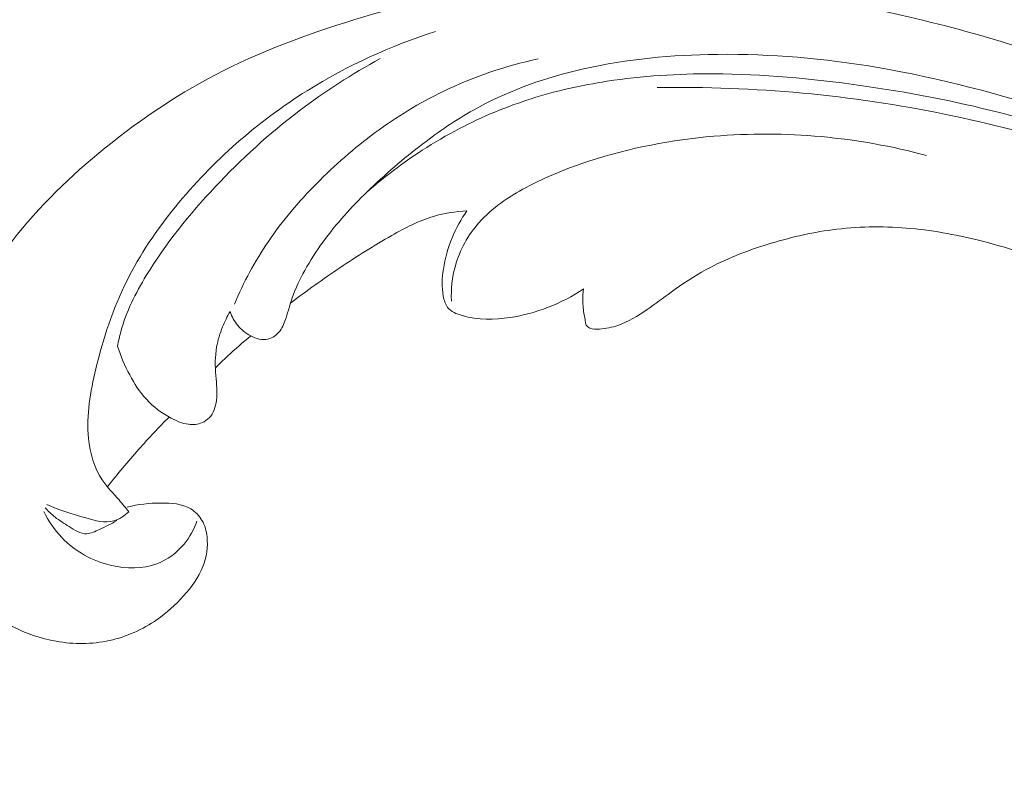
# Model space of a CAD drawing. Units: centimetres. Extents: x -25 to 142, y -118 to 118.
# Drawn here: x 30 to 36, y -51 to -47 of the extents above; entities that cross this region are included whole.
import ezdxf

# ---------------------------------------------------------------- set-up
doc = ezdxf.new("R2010")
doc.units = ezdxf.units.CM
doc.header["$MEASUREMENT"] = 0
doc.layers.add('layer 1', color=7, linetype='Continuous')

msp = doc.modelspace()

# ---------------------------------------------------------------- linework, layer by layer
at = {"layer": 'layer 1', "color": 250, "lineweight": 20}
for points, knots in [([(-24.97349, -117.93056), (-24.97349, -117.93056), (-24.97349, 118.25515), (-24.97349, 118.25515), (-24.97349, 118.25515), (-24.97349, 118.25515), (142.0265, 118.25515), (142.0265, 118.25515), (142.0265, 118.25515), (142.0265, 118.25515), (142.0265, -117.93056), (142.0265, -117.93056), (142.0265, -117.93056), (142.0265, -117.93056), (-24.97349, -117.93056), (-24.97349, -117.93056)], [0, 0, 0, 0, 0.2, 0.2, 0.2, 0.2, 0.4, 0.4, 0.4, 0.4, 0.6, 0.6, 0.6, 0.6, 1, 1, 1, 1]), ([(39.08752, -50.56982), (39.24483, -50.7088), (39.39694, -50.85357), (39.54465, -51.0031), (39.54465, -51.0031), (39.71902, -51.17951), (39.88722, -51.36244), (40.04444, -51.55469), (40.04444, -51.55469), (40.18687, -51.72877), (40.32019, -51.91047), (40.45097, -52.09407), (40.45097, -52.09407), (40.59781, -52.30033), (40.74136, -52.50899), (40.87462, -52.72471), (40.87462, -52.72471), (41.03707, -52.98755), (41.18415, -53.2608), (41.31305, -53.54357), (41.31305, -53.54357), (41.43279, -53.80629), (41.53686, -54.07731), (41.61854, -54.35513), (41.61854, -54.35513), (41.68322, -54.57537), (41.73388, -54.79978), (41.76303, -55.03081), (41.76303, -55.03081), (41.78088, -55.17167), (41.79068, -55.315), (41.76759, -55.45502), (41.76759, -55.45502), (41.75935, -55.50486), (41.747, -55.55424), (41.7306, -55.60226), (41.7306, -55.60226), (41.70714, -55.67062), (41.67552, -55.73636), (41.63835, -55.79829), (41.63835, -55.79829), (41.59417, -55.87211), (41.54227, -55.94068), (41.48479, -56.0059), (41.48479, -56.0059), (41.45213, -56.04284), (41.41769, -56.07867), (41.37622, -56.10332), (41.37622, -56.10332), (41.34101, -56.12416), (41.30079, -56.13679), (41.26044, -56.14166), (41.26044, -56.14166), (41.22882, -56.14548), (41.19722, -56.14437), (41.16579, -56.14072), (41.16579, -56.14072), (41.13676, -56.13727), (41.10784, -56.13159), (41.07861, -56.13342), (41.07861, -56.13342), (41.04488, -56.13548), (41.01059, -56.14754), (40.98173, -56.16689), (40.98173, -56.16689), (40.95745, -56.18319), (40.93694, -56.20481), (40.91912, -56.22818), (40.91912, -56.22818), (40.90188, -56.25073), (40.88702, -56.27496), (40.87456, -56.30042), (40.87456, -56.30042), (40.8497, -56.35126), (40.83424, -56.4068), (40.828, -56.46327), (40.828, -56.46327), (40.8221, -56.51649), (40.82439, -56.57064), (40.83809, -56.62122), (40.83809, -56.62122), (40.84959, -56.66345), (40.86896, -56.7031), (40.89279, -56.7393), (40.89279, -56.7393), (40.93904, -56.80952), (41.00204, -56.86667), (41.0715, -56.91391), (41.0715, -56.91391), (41.1499, -56.96731), (41.23651, -57.00812), (41.3279, -57.02937), (41.3279, -57.02937), (41.49094, -57.06721), (41.669, -57.04295), (41.83327, -56.98584), (41.83327, -56.98584), (42.00683, -56.92546), (42.16495, -56.82844), (42.30042, -56.70516), (42.30042, -56.70516), (42.40536, -56.60971), (42.49664, -56.49857), (42.57269, -56.37818), (42.57269, -56.37818), (42.68197, -56.20513), (42.75984, -56.01306), (42.81228, -55.81521), (42.81228, -55.81521), (42.86767, -55.6064), (42.89471, -55.39108), (42.89246, -55.1779), (42.89246, -55.1779), (42.89, -54.94649), (42.85296, -54.71745), (42.80614, -54.49153), (42.80614, -54.49153), (42.76173, -54.27705), (42.70859, -54.06547), (42.63949, -53.85984), (42.63949, -53.85984), (42.55815, -53.61798), (42.4547, -53.38447), (42.34714, -53.15358), (42.34714, -53.15358), (42.21399, -52.86797), (42.07456, -52.5864), (41.92737, -52.30884), (41.92737, -52.30884), (41.79393, -52.05724), (41.65416, -51.80897), (41.4994, -51.57085), (41.4994, -51.57085), (41.34572, -51.33449), (41.17731, -51.10822), (40.99904, -50.89074), (40.99904, -50.89074), (40.79869, -50.64642), (40.58602, -50.41319), (40.36946, -50.18385), (40.36946, -50.18385), (40.11765, -49.91719), (39.86053, -49.65569), (39.59279, -49.40577), (39.59279, -49.40577), (39.41638, -49.24117), (39.23526, -49.08149), (39.04778, -48.93005), (39.04778, -48.93005), (38.79859, -48.72861), (38.53813, -48.54173), (38.2699, -48.36664), (38.2699, -48.36664), (37.94992, -48.1577), (37.619, -47.96578), (37.28009, -47.78956), (37.28009, -47.78956), (37.03238, -47.66086), (36.78039, -47.54041), (36.52556, -47.42583), (36.52556, -47.42583), (36.27897, -47.31495), (36.0298, -47.20951), (35.77467, -47.11999), (35.77467, -47.11999), (35.42201, -46.99602), (35.05823, -46.90251), (34.69067, -46.82718), (34.69067, -46.82718), (34.30507, -46.74803), (33.91519, -46.68895), (33.52039, -46.66564), (33.52039, -46.66564), (33.20166, -46.64672), (32.87975, -46.65125), (32.5624, -46.69527), (32.5624, -46.69527), (32.28251, -46.73404), (32.00626, -46.80352), (31.73289, -46.88564), (31.73289, -46.88564), (31.44804, -46.97105), (31.16629, -47.07014), (30.90041, -47.2045), (30.90041, -47.2045), (30.65279, -47.32961), (30.41897, -47.4853), (30.20053, -47.66223), (30.20053, -47.66223), (29.99806, -47.82622), (29.80883, -48.0083), (29.6503, -48.21415), (29.6503, -48.21415), (29.53244, -48.36714), (29.43155, -48.53321), (29.34075, -48.70541), (29.34075, -48.70541), (29.26108, -48.85655), (29.18929, -49.01247), (29.14808, -49.1766), (29.14808, -49.1766), (29.11605, -49.30437), (29.10258, -49.43706), (29.1062, -49.56833), (29.1062, -49.56833), (29.10887, -49.66042), (29.11986, -49.75179), (29.14186, -49.84028), (29.14186, -49.84028), (29.16691, -49.94092), (29.20606, -50.03789), (29.25838, -50.12631), (29.25838, -50.12631), (29.30018, -50.1969), (29.3503, -50.26207), (29.40775, -50.31988), (29.40775, -50.31988), (29.47861, -50.39142), (29.56057, -50.45175), (29.64975, -50.49779), (29.64975, -50.49779), (29.73145, -50.53997), (29.8192, -50.57018), (29.91022, -50.58618), (29.91022, -50.58618), (30.01424, -50.60454), (30.12246, -50.60439), (30.22703, -50.58131), (30.22703, -50.58131), (30.32685, -50.55936), (30.42328, -50.51647), (30.50803, -50.45762), (30.50803, -50.45762), (30.56565, -50.41748), (30.61792, -50.3701), (30.66546, -50.31708), (30.66546, -50.31708), (30.71199, -50.26522), (30.75386, -50.20799), (30.77916, -50.14329), (30.77916, -50.14329), (30.80085, -50.08769), (30.81026, -50.02658), (30.804, -49.96745), (30.804, -49.96745), (30.80028, -49.93302), (30.79123, -49.89928), (30.77415, -49.86985), (30.77415, -49.86985), (30.7579, -49.84181), (30.73429, -49.81767), (30.70714, -49.80128), (30.70714, -49.80128), (30.65601, -49.77041), (30.59216, -49.76668), (30.53022, -49.76712), (30.53022, -49.76712), (30.46205, -49.76762), (30.39615, -49.77307), (30.33162, -49.7912)], [0, 0, 0, 0, 0.0151515, 0.0151515, 0.0151515, 0.0151515, 0.030303, 0.030303, 0.030303, 0.030303, 0.0454545, 0.0454545, 0.0454545, 0.0454545, 0.0606061, 0.0606061, 0.0606061, 0.0606061, 0.0757576, 0.0757576, 0.0757576, 0.0757576, 0.0909091, 0.0909091, 0.0909091, 0.0909091, 0.1060606, 0.1060606, 0.1060606, 0.1060606, 0.1212121, 0.1212121, 0.1212121, 0.1212121, 0.1363636, 0.1363636, 0.1363636, 0.1363636, 0.1515152, 0.1515152, 0.1515152, 0.1515152, 0.1666667, 0.1666667, 0.1666667, 0.1666667, 0.1818182, 0.1818182, 0.1818182, 0.1818182, 0.1969697, 0.1969697, 0.1969697, 0.1969697, 0.2121212, 0.2121212, 0.2121212, 0.2121212, 0.2272727, 0.2272727, 0.2272727, 0.2272727, 0.2424242, 0.2424242, 0.2424242, 0.2424242, 0.2575758, 0.2575758, 0.2575758, 0.2575758, 0.2727273, 0.2727273, 0.2727273, 0.2727273, 0.2878788, 0.2878788, 0.2878788, 0.2878788, 0.3030303, 0.3030303, 0.3030303, 0.3030303, 0.3181818, 0.3181818, 0.3181818, 0.3181818, 0.3333333, 0.3333333, 0.3333333, 0.3333333, 0.3484848, 0.3484848, 0.3484848, 0.3484848, 0.3636364, 0.3636364, 0.3636364, 0.3636364, 0.3787879, 0.3787879, 0.3787879, 0.3787879, 0.3939394, 0.3939394, 0.3939394, 0.3939394, 0.4090909, 0.4090909, 0.4090909, 0.4090909, 0.4242424, 0.4242424, 0.4242424, 0.4242424, 0.4393939, 0.4393939, 0.4393939, 0.4393939, 0.4545455, 0.4545455, 0.4545455, 0.4545455, 0.469697, 0.469697, 0.469697, 0.469697, 0.4848485, 0.4848485, 0.4848485, 0.4848485, 0.5, 0.5, 0.5, 0.5, 0.5151515, 0.5151515, 0.5151515, 0.5151515, 0.530303, 0.530303, 0.530303, 0.530303, 0.5454545, 0.5454545, 0.5454545, 0.5454545, 0.5606061, 0.5606061, 0.5606061, 0.5606061, 0.5757576, 0.5757576, 0.5757576, 0.5757576, 0.5909091, 0.5909091, 0.5909091, 0.5909091, 0.6060606, 0.6060606, 0.6060606, 0.6060606, 0.6212121, 0.6212121, 0.6212121, 0.6212121, 0.6363636, 0.6363636, 0.6363636, 0.6363636, 0.6515152, 0.6515152, 0.6515152, 0.6515152, 0.6666667, 0.6666667, 0.6666667, 0.6666667, 0.6818182, 0.6818182, 0.6818182, 0.6818182, 0.6969697, 0.6969697, 0.6969697, 0.6969697, 0.7121212, 0.7121212, 0.7121212, 0.7121212, 0.7272727, 0.7272727, 0.7272727, 0.7272727, 0.7424242, 0.7424242, 0.7424242, 0.7424242, 0.7575758, 0.7575758, 0.7575758, 0.7575758, 0.7727273, 0.7727273, 0.7727273, 0.7727273, 0.7878788, 0.7878788, 0.7878788, 0.7878788, 0.8030303, 0.8030303, 0.8030303, 0.8030303, 0.8181818, 0.8181818, 0.8181818, 0.8181818, 0.8333333, 0.8333333, 0.8333333, 0.8333333, 0.8484848, 0.8484848, 0.8484848, 0.8484848, 0.8636364, 0.8636364, 0.8636364, 0.8636364, 0.8787879, 0.8787879, 0.8787879, 0.8787879, 0.8939394, 0.8939394, 0.8939394, 0.8939394, 0.9090909, 0.9090909, 0.9090909, 0.9090909, 0.9242424, 0.9242424, 0.9242424, 0.9242424, 0.9393939, 0.9393939, 0.9393939, 0.9393939, 0.9545455, 0.9545455, 0.9545455, 0.9545455, 0.969697, 0.969697, 0.969697, 0.969697, 1, 1, 1, 1]), ([(30.34035, -49.81835), (30.32132, -49.79505), (30.30274, -49.77155), (30.28297, -49.74876), (30.28297, -49.74876), (30.24898, -49.70961), (30.21178, -49.67291), (30.18303, -49.62994), (30.18303, -49.62994), (30.13555, -49.55926), (30.11118, -49.47151), (30.10226, -49.38382), (30.10226, -49.38382), (30.08822, -49.24578), (30.11268, -49.1078), (30.14536, -48.97214), (30.14536, -48.97214), (30.18863, -48.79207), (30.24647, -48.61606), (30.32814, -48.45135), (30.32814, -48.45135), (30.40606, -48.29453), (30.50553, -48.14795), (30.61665, -48.01125), (30.61665, -48.01125), (30.83725, -47.73978), (31.10344, -47.5072), (31.39735, -47.32309), (31.39735, -47.32309), (31.63588, -47.17372), (31.89258, -47.05634), (32.1574, -46.9731)], [0, 0, 0, 0, 0.1111111, 0.1111111, 0.1111111, 0.1111111, 0.2222222, 0.2222222, 0.2222222, 0.2222222, 0.3333333, 0.3333333, 0.3333333, 0.3333333, 0.4444444, 0.4444444, 0.4444444, 0.4444444, 0.5555556, 0.5555556, 0.5555556, 0.5555556, 0.6666667, 0.6666667, 0.6666667, 0.6666667, 0.7777778, 0.7777778, 0.7777778, 0.7777778, 1, 1, 1, 1]), ([(30.94015, -48.63258), (30.95069, -48.66223), (30.96631, -48.69038), (30.98603, -48.71429), (30.98603, -48.71429), (31.00701, -48.73983), (31.03261, -48.76062), (31.06275, -48.77639), (31.06275, -48.77639), (31.09442, -48.7929), (31.13093, -48.80387), (31.16476, -48.79568), (31.16476, -48.79568), (31.19248, -48.78899), (31.21836, -48.76946), (31.23628, -48.74569), (31.23628, -48.74569), (31.25354, -48.7227), (31.26335, -48.69563), (31.27203, -48.66851), (31.27203, -48.66851), (31.28466, -48.62904), (31.29507, -48.58925), (31.30857, -48.55049), (31.30857, -48.55049), (31.32804, -48.49434), (31.35396, -48.44019), (31.38293, -48.38776), (31.38293, -48.38776), (31.44775, -48.27083), (31.52812, -48.16319), (31.61668, -48.06382), (31.61668, -48.06382), (31.6603, -48.01491), (31.7058, -47.96797), (31.75257, -47.92243), (31.75257, -47.92243), (31.85692, -47.82069), (31.96745, -47.7255), (32.08307, -47.63719), (32.08307, -47.63719), (32.17842, -47.56434), (32.27736, -47.49614), (32.38139, -47.43767), (32.38139, -47.43767), (32.57036, -47.33124), (32.77616, -47.25673), (32.9855, -47.20554), (32.9855, -47.20554), (33.24404, -47.14228), (33.50801, -47.11452), (33.77154, -47.10876), (33.77154, -47.10876), (34.08614, -47.10174), (34.40001, -47.12584), (34.70888, -47.17477), (34.70888, -47.17477), (35.07218, -47.23235), (35.42839, -47.32424), (35.77889, -47.43324), (35.77889, -47.43324), (36.10412, -47.53435), (36.42448, -47.65005), (36.73468, -47.78837), (36.73468, -47.78837), (37.09749, -47.95002), (37.44641, -48.14253), (37.78447, -48.35175), (37.78447, -48.35175), (38.09339, -48.54302), (38.39322, -48.74823), (38.68601, -48.96312), (38.68601, -48.96312), (38.8627, -49.0929), (39.03676, -49.22614), (39.20781, -49.36331)], [0, 0, 0, 0, 0.05, 0.05, 0.05, 0.05, 0.1, 0.1, 0.1, 0.1, 0.15, 0.15, 0.15, 0.15, 0.2, 0.2, 0.2, 0.2, 0.25, 0.25, 0.25, 0.25, 0.3, 0.3, 0.3, 0.3, 0.35, 0.35, 0.35, 0.35, 0.4, 0.4, 0.4, 0.4, 0.45, 0.45, 0.45, 0.45, 0.5, 0.5, 0.5, 0.5, 0.55, 0.55, 0.55, 0.55, 0.6, 0.6, 0.6, 0.6, 0.65, 0.65, 0.65, 0.65, 0.7, 0.7, 0.7, 0.7, 0.75, 0.75, 0.75, 0.75, 0.8, 0.8, 0.8, 0.8, 0.85, 0.85, 0.85, 0.85, 0.9, 0.9, 0.9, 0.9, 1, 1, 1, 1]), ([(31.82981, -47.13303), (31.66327, -47.22361), (31.50253, -47.32673), (31.35065, -47.44206), (31.35065, -47.44206), (31.17225, -47.57747), (31.0062, -47.7299), (30.85195, -47.89378), (30.85195, -47.89378), (30.70002, -48.05517), (30.55969, -48.22777), (30.44436, -48.41877), (30.44436, -48.41877), (30.38115, -48.52342), (30.32551, -48.63359), (30.29359, -48.75053), (30.29359, -48.75053), (30.28577, -48.77917), (30.27937, -48.80814), (30.27404, -48.83726)], [0, 0, 0, 0, 0.1666667, 0.1666667, 0.1666667, 0.1666667, 0.3333333, 0.3333333, 0.3333333, 0.3333333, 0.5, 0.5, 0.5, 0.5, 0.6666667, 0.6666667, 0.6666667, 0.6666667, 1, 1, 1, 1]), ([(32.76484, -47.1349), (32.57232, -47.17615), (32.38272, -47.24037), (32.20342, -47.32712), (32.20342, -47.32712), (32.0618, -47.39557), (31.92677, -47.47803), (31.79961, -47.57179), (31.79961, -47.57179), (31.67592, -47.66303), (31.55984, -47.76484), (31.45137, -47.87494), (31.45137, -47.87494), (31.34742, -47.98047), (31.2505, -48.0935), (31.16718, -48.21622), (31.16718, -48.21622), (31.08785, -48.33304), (31.02086, -48.45874), (30.96576, -48.58858)], [0, 0, 0, 0, 0.1666667, 0.1666667, 0.1666667, 0.1666667, 0.3333333, 0.3333333, 0.3333333, 0.3333333, 0.5, 0.5, 0.5, 0.5, 0.6666667, 0.6666667, 0.6666667, 0.6666667, 1, 1, 1, 1]), ([(31.74811, -47.9267), (31.8518, -47.83513), (31.96219, -47.75122), (32.07787, -47.67648), (32.07787, -47.67648), (32.14967, -47.63008), (32.22349, -47.58722), (32.29911, -47.5479), (32.29911, -47.5479), (32.43585, -47.47672), (32.57839, -47.41705), (32.72437, -47.37066), (32.72437, -47.37066), (32.87122, -47.32396), (33.02172, -47.29077), (33.17327, -47.26757), (33.17327, -47.26757), (33.38223, -47.23543), (33.59329, -47.22247), (33.80346, -47.22312), (33.80346, -47.22312), (34.09516, -47.22399), (34.38552, -47.25095), (34.67319, -47.29189), (34.67319, -47.29189), (34.95104, -47.33132), (35.22653, -47.38376), (35.49763, -47.45301), (35.49763, -47.45301), (35.81861, -47.53511), (36.1335, -47.64097), (36.43899, -47.76702)], [0, 0, 0, 0, 0.1111111, 0.1111111, 0.1111111, 0.1111111, 0.2222222, 0.2222222, 0.2222222, 0.2222222, 0.3333333, 0.3333333, 0.3333333, 0.3333333, 0.4444444, 0.4444444, 0.4444444, 0.4444444, 0.5555556, 0.5555556, 0.5555556, 0.5555556, 0.6666667, 0.6666667, 0.6666667, 0.6666667, 0.7777778, 0.7777778, 0.7777778, 0.7777778, 1, 1, 1, 1]), ([(38.78967, -49.31005), (38.56578, -49.10561), (38.33021, -48.91423), (38.08396, -48.73738), (38.08396, -48.73738), (37.6488, -48.42492), (37.18077, -48.15776), (36.68963, -47.94301), (36.68963, -47.94301), (36.2056, -47.73132), (35.69913, -47.57046), (35.17986, -47.46364), (35.17986, -47.46364), (34.61946, -47.34819), (34.04413, -47.2957), (33.46987, -47.30445)], [0, 0, 0, 0, 0.2, 0.2, 0.2, 0.2, 0.4, 0.4, 0.4, 0.4, 0.6, 0.6, 0.6, 0.6, 1, 1, 1, 1]), ([(32.2511, -48.56964), (32.24833, -48.5002), (32.2557, -48.42946), (32.27484, -48.36142), (32.27484, -48.36142), (32.30128, -48.26732), (32.3503, -48.17855), (32.4146, -48.10547), (32.4146, -48.10547), (32.49178, -48.0176), (32.59094, -47.95228), (32.6935, -47.89723), (32.6935, -47.89723), (32.81532, -47.832), (32.94195, -47.78106), (33.07133, -47.73912), (33.07133, -47.73912), (33.30937, -47.66172), (33.55632, -47.61443), (33.8051, -47.59328), (33.8051, -47.59328), (34.2297, -47.55718), (34.65935, -47.59729), (35.06471, -47.70703)], [0, 0, 0, 0, 0.1428571, 0.1428571, 0.1428571, 0.1428571, 0.2857143, 0.2857143, 0.2857143, 0.2857143, 0.4285714, 0.4285714, 0.4285714, 0.4285714, 0.5714286, 0.5714286, 0.5714286, 0.5714286, 0.7142857, 0.7142857, 0.7142857, 0.7142857, 1, 1, 1, 1]), ([(31.29808, -48.58245), (31.3935, -48.50929), (31.4914, -48.43947), (31.59091, -48.3725), (31.59091, -48.3725), (31.69106, -48.30521), (31.79299, -48.24086), (31.8982, -48.18111), (31.8982, -48.18111), (31.97759, -48.1361), (32.05891, -48.09356), (32.14521, -48.06792), (32.14521, -48.06792), (32.20952, -48.04874), (32.27657, -48.03878), (32.343, -48.03547)], [0, 0, 0, 0, 0.2, 0.2, 0.2, 0.2, 0.4, 0.4, 0.4, 0.4, 0.6, 0.6, 0.6, 0.6, 1, 1, 1, 1]), ([(32.343, -48.03547), (32.30833, -48.08539), (32.27876, -48.13909), (32.25547, -48.19551), (32.25547, -48.19551), (32.23086, -48.25509), (32.21327, -48.31769), (32.20371, -48.3809), (32.20371, -48.3809), (32.19577, -48.43366), (32.19345, -48.48683), (32.20343, -48.54037), (32.20343, -48.54037), (32.20791, -48.56467), (32.21484, -48.58909), (32.22889, -48.60717), (32.22889, -48.60717), (32.24862, -48.6327), (32.28201, -48.64594), (32.3154, -48.6555), (32.3154, -48.6555), (32.41044, -48.68293), (32.50489, -48.68158), (32.59933, -48.66716), (32.59933, -48.66716), (32.75192, -48.64374), (32.90417, -48.58597), (33.03362, -48.49773)], [0, 0, 0, 0, 0.125, 0.125, 0.125, 0.125, 0.25, 0.25, 0.25, 0.25, 0.375, 0.375, 0.375, 0.375, 0.5, 0.5, 0.5, 0.5, 0.625, 0.625, 0.625, 0.625, 0.75, 0.75, 0.75, 0.75, 1, 1, 1, 1]), ([(33.03362, -48.49773), (33.03064, -48.52083), (33.02925, -48.54413), (33.02953, -48.56734), (33.02953, -48.56734), (33.02986, -48.59596), (33.03297, -48.62454), (33.03783, -48.65226), (33.03783, -48.65226), (33.04004, -48.66405), (33.04244, -48.67572), (33.04427, -48.68799), (33.04427, -48.68799), (33.04549, -48.69624), (33.04642, -48.70479), (33.05011, -48.71191), (33.05011, -48.71191), (33.05439, -48.71981), (33.06211, -48.72587), (33.07043, -48.72985), (33.07043, -48.72985), (33.08846, -48.73859), (33.109, -48.73773), (33.12915, -48.73597), (33.12915, -48.73597), (33.16652, -48.73252), (33.20267, -48.72551), (33.23748, -48.71375), (33.23748, -48.71375), (33.29901, -48.69301), (33.35636, -48.65742), (33.41104, -48.61965), (33.41104, -48.61965), (33.4591, -48.58654), (33.50505, -48.55166), (33.55202, -48.51782), (33.55202, -48.51782), (33.61907, -48.46967), (33.68821, -48.42351), (33.76031, -48.38371), (33.76031, -48.38371), (33.8751, -48.32038), (33.99758, -48.27296), (34.12206, -48.23423), (34.12206, -48.23423), (34.24859, -48.19492), (34.37724, -48.1645), (34.50736, -48.14739), (34.50736, -48.14739), (34.65276, -48.1282), (34.80015, -48.12549), (34.9455, -48.13723), (34.9455, -48.13723), (35.0904, -48.14895), (35.23341, -48.17509), (35.3739, -48.20979), (35.3739, -48.20979), (35.53794, -48.25036), (35.69845, -48.30272), (35.85696, -48.36049), (35.85696, -48.36049), (36.04033, -48.42729), (36.22094, -48.50125), (36.39705, -48.58426), (36.39705, -48.58426), (36.59566, -48.67784), (36.78865, -48.78306), (36.98018, -48.8909), (36.98018, -48.8909), (37.15256, -48.98811), (37.32377, -49.08741), (37.48624, -49.20003), (37.48624, -49.20003), (37.59795, -49.27764), (37.70552, -49.3614), (37.81137, -49.44719), (37.81137, -49.44719), (37.86508, -49.49064), (37.91845, -49.53469), (37.97097, -49.57965)], [0, 0, 0, 0, 0.047619, 0.047619, 0.047619, 0.047619, 0.0952381, 0.0952381, 0.0952381, 0.0952381, 0.1428571, 0.1428571, 0.1428571, 0.1428571, 0.1904762, 0.1904762, 0.1904762, 0.1904762, 0.2380952, 0.2380952, 0.2380952, 0.2380952, 0.2857143, 0.2857143, 0.2857143, 0.2857143, 0.3333333, 0.3333333, 0.3333333, 0.3333333, 0.3809524, 0.3809524, 0.3809524, 0.3809524, 0.4285714, 0.4285714, 0.4285714, 0.4285714, 0.4761905, 0.4761905, 0.4761905, 0.4761905, 0.5238095, 0.5238095, 0.5238095, 0.5238095, 0.5714286, 0.5714286, 0.5714286, 0.5714286, 0.6190476, 0.6190476, 0.6190476, 0.6190476, 0.6666667, 0.6666667, 0.6666667, 0.6666667, 0.7142857, 0.7142857, 0.7142857, 0.7142857, 0.7619048, 0.7619048, 0.7619048, 0.7619048, 0.8095238, 0.8095238, 0.8095238, 0.8095238, 0.8571429, 0.8571429, 0.8571429, 0.8571429, 0.9047619, 0.9047619, 0.9047619, 0.9047619, 1, 1, 1, 1]), ([(30.27404, -48.83726), (30.29216, -48.89651), (30.31675, -48.95342), (30.34602, -49.00793), (30.34602, -49.00793), (30.37368, -49.05957), (30.40552, -49.10909), (30.44476, -49.15176), (30.44476, -49.15176), (30.48669, -49.19719), (30.53705, -49.23474), (30.59206, -49.26424), (30.59206, -49.26424), (30.62419, -49.28136), (30.65793, -49.29582), (30.69426, -49.30015), (30.69426, -49.30015), (30.72141, -49.30347), (30.74986, -49.3012), (30.77545, -49.29034), (30.77545, -49.29034), (30.79072, -49.28377), (30.80506, -49.27416), (30.8166, -49.26217), (30.8166, -49.26217), (30.84255, -49.23534), (30.85529, -49.19651), (30.86032, -49.15873), (30.86032, -49.15873), (30.86696, -49.10891), (30.86004, -49.06076), (30.85615, -49.0119), (30.85615, -49.0119), (30.85159, -48.95545), (30.85108, -48.89794), (30.86083, -48.84195), (30.86083, -48.84195), (30.86787, -48.80141), (30.88034, -48.76162), (30.89592, -48.72323), (30.89592, -48.72323), (30.90857, -48.69192), (30.92327, -48.66164), (30.94015, -48.63258)], [0, 0, 0, 0, 0.0833333, 0.0833333, 0.0833333, 0.0833333, 0.1666667, 0.1666667, 0.1666667, 0.1666667, 0.25, 0.25, 0.25, 0.25, 0.3333333, 0.3333333, 0.3333333, 0.3333333, 0.4166667, 0.4166667, 0.4166667, 0.4166667, 0.5, 0.5, 0.5, 0.5, 0.5833333, 0.5833333, 0.5833333, 0.5833333, 0.6666667, 0.6666667, 0.6666667, 0.6666667, 0.75, 0.75, 0.75, 0.75, 0.8333333, 0.8333333, 0.8333333, 0.8333333, 1, 1, 1, 1]), ([(31.06275, -48.77639), (31.01596, -48.8148), (30.97032, -48.85466), (30.92603, -48.89597), (30.92603, -48.89597), (30.90142, -48.91897), (30.87729, -48.94235), (30.8535, -48.96616)], [0, 0, 0, 0, 0.3333333, 0.3333333, 0.3333333, 0.3333333, 1, 1, 1, 1]), ([(30.57936, -49.25723), (30.5182, -49.319), (30.45862, -49.38246), (30.40075, -49.44757), (30.40075, -49.44757), (30.33622, -49.52006), (30.27391, -49.59449), (30.21381, -49.67073)], [0, 0, 0, 0, 0.3333333, 0.3333333, 0.3333333, 0.3333333, 1, 1, 1, 1]), ([(30.26924, -49.87109), (30.23647, -49.89146), (30.20222, -49.90653), (30.16639, -49.92357), (30.16639, -49.92357), (30.14156, -49.93532), (30.11597, -49.94802), (30.09095, -49.94889), (30.09095, -49.94889), (30.05484, -49.95029), (30.01986, -49.92722), (29.98691, -49.90644), (29.98691, -49.90644), (29.95741, -49.8877), (29.92956, -49.87092), (29.9036, -49.85016), (29.9036, -49.85016), (29.88268, -49.83349), (29.86305, -49.81433), (29.84484, -49.79425)], [0, 0, 0, 0, 0.1666667, 0.1666667, 0.1666667, 0.1666667, 0.3333333, 0.3333333, 0.3333333, 0.3333333, 0.5, 0.5, 0.5, 0.5, 0.6666667, 0.6666667, 0.6666667, 0.6666667, 1, 1, 1, 1]), ([(29.8558, -49.77494), (29.92825, -49.81113), (30.0047, -49.83122), (30.08566, -49.85452), (30.08566, -49.85452), (30.14113, -49.87052), (30.19872, -49.88805), (30.25206, -49.87269), (30.25206, -49.87269), (30.28437, -49.86353), (30.31512, -49.84226), (30.34035, -49.81835)], [0, 0, 0, 0, 0.25, 0.25, 0.25, 0.25, 0.5, 0.5, 0.5, 0.5, 1, 1, 1, 1]), ([(29.83726, -49.81614), (29.86486, -49.8728), (29.90047, -49.92581), (29.9437, -49.97117), (29.9437, -49.97117), (30.02202, -50.05331), (30.12534, -50.11073), (30.23803, -50.13694), (30.23803, -50.13694), (30.32699, -50.15762), (30.42189, -50.15894), (30.50708, -50.12648), (30.50708, -50.12648), (30.56878, -50.10297), (30.62537, -50.0618), (30.66837, -50.0099), (30.66837, -50.0099), (30.70182, -49.96951), (30.72694, -49.92271), (30.74379, -49.87368)], [0, 0, 0, 0, 0.1666667, 0.1666667, 0.1666667, 0.1666667, 0.3333333, 0.3333333, 0.3333333, 0.3333333, 0.5, 0.5, 0.5, 0.5, 0.6666667, 0.6666667, 0.6666667, 0.6666667, 1, 1, 1, 1])]:
    msp.add_open_spline(points, degree=3, knots=knots, dxfattribs=at)

doc.saveas('drawing.dxf')
